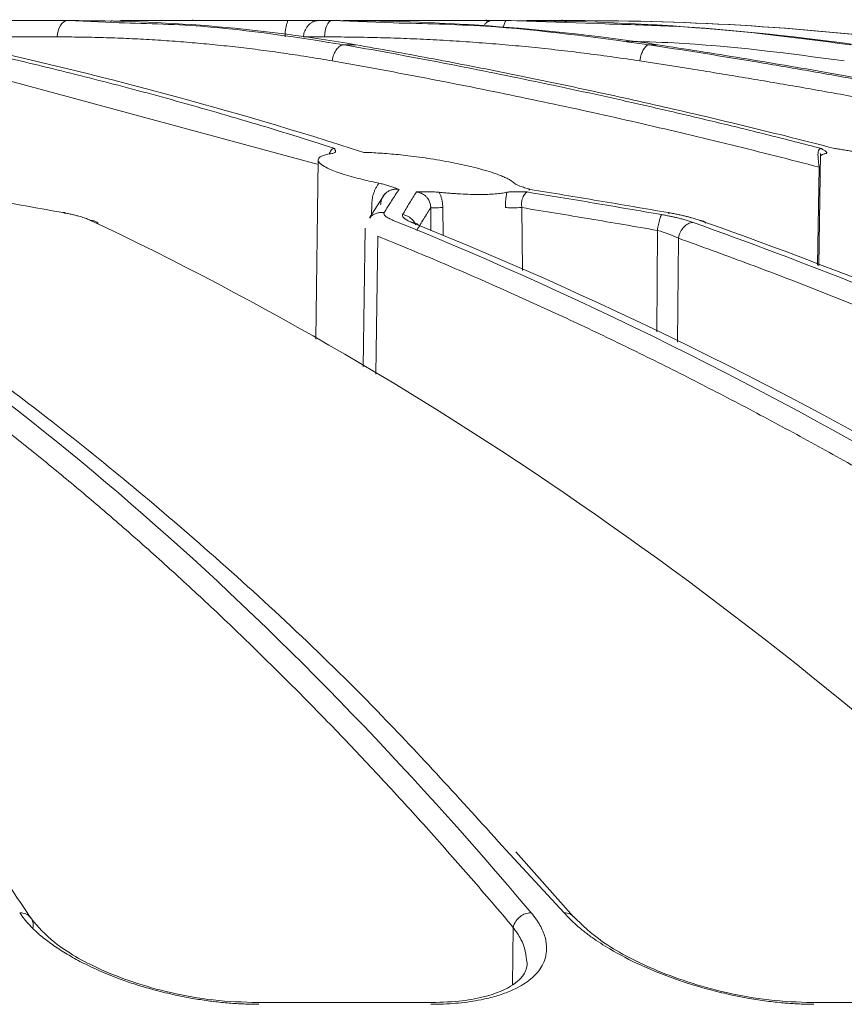
# Model space of a CAD drawing. Units: millimetres. Extents: x 0 to 385, y 0 to 297.
# Drawn here: x 328 to 333, y 90 to 95 of the extents above; entities that cross this region are included whole.
import ezdxf

# ---------------------------------------------------------------- set-up
doc = ezdxf.new("R2010")
doc.units = ezdxf.units.MM

msp = doc.modelspace()

# ---------------------------------------------------------------- linework, layer by layer
at = {"color": 7, "linetype": 'Continuous', "lineweight": 15}
for p, q in [((327.798, 95.4827), (327.3281, 95.4827)), ((328.0762, 95.471), (327.798, 95.4827)), ((328.5546, 95.4863), (328.5551, 95.4876)), ((329.2854, 95.4747), (329.2853, 95.4807)), ((329.4013, 95.4827), (329.3115, 95.4827)), ((329.3153, 95.4827), (329.3153, 95.4838)), ((329.7723, 95.4691), (329.4013, 95.4827)), ((330.344, 95.4747), (330.3335, 95.4878)), ((330.4605, 95.4827), (330.3632, 95.4827)), ((331.0576, 95.4625), (330.4605, 95.4827)), ((330.8173, 95.4748), (330.7953, 95.4885)), ((330.9293, 95.4827), (330.8287, 95.4827)), ((329.3559, 95.3841), (329.2284, 95.3841)), ((329.3174, 94.638), (329.3022, 93.552)), ((332.3632, 94.678), (332.3537, 93.9968)), ((332.3548, 94.5942), (332.362, 94.5942)), ((329.7221, 94.4323), (329.6283, 94.2868)), ((329.6024, 94.2251), (329.5903, 93.383)), ((330.8662, 90.0483), (330.5161, 90.4417)), ((329.9822, 89.5287), (328.9422, 89.5287)), ((333.0643, 89.5287), (332.3038, 89.5287))]:
    msp.add_line(p, q, dxfattribs=at)
at = {"color": 8, "linetype": 'Continuous', "lineweight": 15}
for p, q in [((327.7351, 95.3841), (327.3042, 95.3841)), ((329.3102, 94.6133), (326.9922, 95.2385)), ((332.3454, 94), (332.3548, 94.5942)), ((329.6411, 94.3067), (329.642, 94.3651)), ((330.0012, 94.209), (329.9994, 94.3489)), ((330.0729, 94.3489), (330.0749, 94.177)), ((330.5522, 94.3489), (330.5551, 93.9685)), ((329.6781, 94.1758), (329.666, 93.3385)), ((331.3697, 93.5967), (331.3738, 94.2107)), ((331.5012, 94.1633), (331.4969, 93.5329)), ((330.4558, 90.4541), (330.8079, 90.0735)), ((330.4953, 89.6362), (330.4997, 89.9846))]:
    msp.add_line(p, q, dxfattribs=at)
at = {"color": 7, "linetype": 'Continuous', "lineweight": 15, "flags": 128}
for points in [[(327.7351, 95.3841), (327.7364, 95.4034), (327.7401, 95.4219), (327.746, 95.4389), (327.7538, 95.4539), (327.7633, 95.4661), (327.7741, 95.4752), (327.7858, 95.4808), (327.798, 95.4827)], [(329.3559, 95.3841), (329.3569, 95.4034), (329.3595, 95.4219), (329.3638, 95.4389), (329.3694, 95.4539), (329.3763, 95.4661), (329.3841, 95.4752), (329.3925, 95.4808), (329.4013, 95.4827)], [(330.4398, 95.443), (330.4423, 95.4539), (330.4462, 95.4661), (330.4507, 95.4752), (330.4555, 95.4808), (330.4605, 95.4827)]]:
    msp.add_lwpolyline(points, dxfattribs=at)
at = {"color": 7, "linetype": 'Continuous', "lineweight": 15}
for points, knots in [([(327.6115, 95.4828), (327.6184, 95.4828), (327.632, 95.4828), (327.644, 95.4827), (327.65, 95.4827)], [0, 0, 0, 0, 0.508321, 1, 1, 1, 1]), ([(329.1333, 95.4827), (329.0847, 95.4827), (328.9875, 95.4827), (328.8046, 95.4827), (328.6158, 95.4827), (328.4358, 95.4827), (328.2818, 95.4827), (328.172, 95.4827), (328.1141, 95.4827), (328.1175, 95.4827), (328.1187, 95.4827)], [0, 0, 0, 0, 0.132675, 0.265349, 0.398023, 0.530698, 0.663373, 0.796047, 0.928721, 1, 1, 1, 1]), ([(328.8126, 95.4827), (328.809, 95.4827), (328.8016, 95.4827), (328.7885, 95.4827), (328.7738, 95.4827), (328.7573, 95.4827), (328.7388, 95.4827), (328.717, 95.4827), (328.7012, 95.4827), (328.6926, 95.4827)], [0, 0, 0, 0, 0.116333, 0.23764, 0.365231, 0.500233, 0.643597, 0.804112, 1, 1, 1, 1]), ([(329.1333, 95.4827), (329.1312, 95.4765), (329.127, 95.4643), (329.1222, 95.445), (329.1187, 95.4252), (329.1166, 95.4048), (329.1163, 95.391), (329.1162, 95.3841)], [0, 0, 0, 0, 0.200281, 0.398571, 0.59672, 0.796591, 1, 1, 1, 1]), ([(329.1333, 95.4827), (329.1369, 95.4827), (329.1441, 95.4827), (329.1562, 95.4828), (329.1692, 95.4828), (329.1829, 95.4828), (329.197, 95.4827), (329.2137, 95.4826), (329.2346, 95.4827), (329.2614, 95.4827), (329.2878, 95.4826), (329.3049, 95.4827), (329.3115, 95.4827)], [0, 0, 0, 0, 0.07504, 0.152165, 0.230619, 0.309718, 0.38889, 0.467709, 0.582029, 0.726334, 0.893773, 1, 1, 1, 1]), ([(329.3115, 95.4827), (329.3093, 95.4825), (329.3046, 95.4823), (329.2966, 95.4802), (329.2879, 95.4766), (329.2794, 95.4718), (329.2708, 95.4658), (329.2656, 95.4612), (329.2625, 95.4585)], [0, 0, 0, 0, 0.152144, 0.315627, 0.490894, 0.678307, 0.811362, 1, 1, 1, 1]), ([(329.5547, 95.4827), (329.553, 95.4827), (329.5495, 95.4827), (329.5419, 95.4827), (329.5324, 95.4827), (329.5208, 95.4827), (329.5071, 95.4827), (329.4905, 95.4827), (329.4783, 95.4827), (329.4715, 95.4827)], [0, 0, 0, 0, 0.116931, 0.239075, 0.367792, 0.504246, 0.649417, 0.806689, 1, 1, 1, 1]), ([(330.2027, 95.4827), (330.1634, 95.4827), (330.0848, 95.4827), (329.9169, 95.4827), (329.7334, 95.4827), (329.5832, 95.4827), (329.5084, 95.4827), (329.4897, 95.4827)], [0, 0, 0, 0, 0.230755, 0.46151, 0.692266, 0.92302, 1, 1, 1, 1]), ([(330.2027, 95.4827), (330.2055, 95.4827), (330.2112, 95.4827), (330.2213, 95.4828), (330.2323, 95.4828), (330.2443, 95.4828), (330.257, 95.4827), (330.2721, 95.4826), (330.2914, 95.4827), (330.3163, 95.4827), (330.3412, 95.4826), (330.357, 95.4827), (330.3632, 95.4827)], [0, 0, 0, 0, 0.075015, 0.152113, 0.230536, 0.309605, 0.388745, 0.467533, 0.581883, 0.726195, 0.893771, 1, 1, 1, 1]), ([(330.3632, 95.4827), (330.3616, 95.4825), (330.3583, 95.4823), (330.3524, 95.4802), (330.3457, 95.4766), (330.3391, 95.4718), (330.3321, 95.4658), (330.3278, 95.4612), (330.3253, 95.4585)], [0, 0, 0, 0, 0.152144, 0.315626, 0.490894, 0.678307, 0.811361, 1, 1, 1, 1]), ([(330.693, 95.4827), (330.668, 95.4827), (330.6403, 95.4827), (330.5879, 95.4827), (330.5828, 95.4827)], [0, 0, 0, 0, 0.901616, 1, 1, 1, 1]), ([(330.693, 95.4827), (330.695, 95.4827), (330.699, 95.4827), (330.7068, 95.4828), (330.7157, 95.4828), (330.7259, 95.4828), (330.7369, 95.4827), (330.75, 95.4826), (330.7668, 95.4827), (330.7884, 95.4827), (330.8099, 95.4826), (330.8233, 95.4827), (330.8287, 95.4827)], [0, 0, 0, 0, 0.076718, 0.155699, 0.236133, 0.317288, 0.398555, 0.479487, 0.591911, 0.737033, 0.893794, 1, 1, 1, 1]), ([(330.8287, 95.4827), (330.8269, 95.4823), (330.8238, 95.4817), (330.819, 95.4768), (330.8171, 95.4749)], [0, 0, 0, 0, 0.602152, 1, 1, 1, 1]), ([(329.402, 95.2385), (329.3559, 95.2464), (329.2638, 95.2622), (329.1254, 95.2833), (328.987, 95.3025), (328.8483, 95.3197), (328.7096, 95.3349), (328.5708, 95.348), (328.4318, 95.3591), (328.2927, 95.3682), (328.1535, 95.3753), (328.0141, 95.3803), (327.8746, 95.3835), (327.7816, 95.3839), (327.7351, 95.3841)], [0, 0, 0, 0, 0.08343, 0.166808, 0.250143, 0.333446, 0.416728, 0.499999, 0.583271, 0.666553, 0.749856, 0.833191, 0.916569, 1, 1, 1, 1]), ([(331.2675, 95.2385), (331.2147, 95.2464), (331.1091, 95.2622), (330.9503, 95.2833), (330.7915, 95.3025), (330.6325, 95.3197), (330.4734, 95.3349), (330.3142, 95.348), (330.1548, 95.3591), (329.9953, 95.3682), (329.8356, 95.3753), (329.6758, 95.3803), (329.5159, 95.3835), (329.4092, 95.3839), (329.3559, 95.3841)], [0, 0, 0, 0, 0.08343, 0.166808, 0.250143, 0.333446, 0.416728, 0.499999, 0.583271, 0.666553, 0.749856, 0.833191, 0.916569, 1, 1, 1, 1]), ([(327.0784, 95.3362), (327.1494, 95.3206), (327.2931, 95.289), (327.5109, 95.2386), (327.7333, 95.185), (327.9604, 95.1281), (328.1921, 95.0677), (328.4284, 95.0037), (328.6693, 94.9358), (328.9147, 94.864), (329.1647, 94.7883), (329.3327, 94.735), (329.4175, 94.7081)], [0, 0, 0, 0, 0.090649, 0.183376, 0.278181, 0.375064, 0.474025, 0.575064, 0.678181, 0.783376, 0.890649, 1, 1, 1, 1]), ([(329.4753, 95.3362), (329.4663, 95.3362), (329.4572, 95.333), (329.4409, 95.3226), (329.4339, 95.3154), (329.4222, 95.2999), (329.4165, 95.2901), (329.4072, 95.2665), (329.4036, 95.2528), (329.402, 95.2385)], [0, 0, 0, 0, 0.25, 0.25, 0.5, 0.5, 0.75, 0.75, 1, 1, 1, 1]), ([(329.4753, 95.3362), (329.5631, 95.3206), (329.7407, 95.289), (330.0099, 95.2386), (330.2848, 95.185), (330.5655, 95.1281), (330.8519, 95.0677), (331.1441, 95.0037), (331.4418, 94.9358), (331.7452, 94.864), (332.0543, 94.7883), (332.2619, 94.735), (332.3668, 94.7081)], [0, 0, 0, 0, 0.090649, 0.183376, 0.278181, 0.375064, 0.474025, 0.575064, 0.678181, 0.783376, 0.890649, 1, 1, 1, 1]), ([(332.4475, 94.7081), (332.3596, 94.7306), (332.1853, 94.7752), (331.9256, 94.8392), (331.6698, 94.9005), (331.4179, 94.9589), (331.1699, 95.0146), (330.926, 95.0677), (330.686, 95.1183), (330.45, 95.1665), (330.2181, 95.2122), (329.9901, 95.2557), (329.7663, 95.2971), (329.6183, 95.3232), (329.545, 95.3362)], [0, 0, 0, 0, 0.091273, 0.181103, 0.269489, 0.356431, 0.44193, 0.525985, 0.608597, 0.689764, 0.769489, 0.847769, 0.924607, 1, 1, 1, 1]), ([(331.3249, 95.3362), (331.3184, 95.3362), (331.3117, 95.333), (331.2995, 95.3226), (331.294, 95.3154), (331.285, 95.2999), (331.2804, 95.2901), (331.2726, 95.2665), (331.2694, 95.2528), (331.2675, 95.2385)], [0, 0, 0, 0, 0.25, 0.25, 0.5, 0.5, 0.75, 0.75, 1, 1, 1, 1]), ([(331.3249, 95.3362), (331.4257, 95.3206), (331.6294, 95.289), (331.9382, 95.2386), (332.2537, 95.185), (332.5757, 95.1281), (332.9043, 95.0677), (333.2395, 95.0037), (333.5811, 94.9358), (333.9292, 94.864), (334.2838, 94.7883), (334.5221, 94.735), (334.6423, 94.7081)], [0, 0, 0, 0, 0.090649, 0.183376, 0.278181, 0.375064, 0.474025, 0.575064, 0.678181, 0.783376, 0.890649, 1, 1, 1, 1]), ([(334.7006, 94.7081), (334.5999, 94.7306), (334.4002, 94.7752), (334.1027, 94.8392), (333.8096, 94.9005), (333.521, 94.9589), (333.237, 95.0146), (332.9574, 95.0677), (332.6825, 95.1183), (332.4121, 95.1665), (332.1464, 95.2122), (331.8852, 95.2557), (331.6287, 95.2971), (331.4592, 95.3232), (331.3752, 95.3362)], [0, 0, 0, 0, 0.09127, 0.181097, 0.269481, 0.356422, 0.44192, 0.525974, 0.608586, 0.689755, 0.769481, 0.847764, 0.924603, 1, 1, 1, 1]), ([(332.3548, 94.5942), (332.2658, 94.6173), (332.0878, 94.6634), (331.8205, 94.7299), (331.5529, 94.7946), (331.2851, 94.8573), (331.0169, 94.9179), (330.7485, 94.9764), (330.4797, 95.033), (330.2107, 95.0875), (329.9414, 95.1399), (329.6719, 95.1905), (329.4919, 95.2225), (329.402, 95.2385)], [0, 0, 0, 0, 0.090932, 0.18185, 0.272757, 0.363657, 0.454552, 0.545445, 0.63634, 0.72724, 0.818148, 0.909067, 1, 1, 1, 1]), ([(334.6554, 94.5942), (334.5533, 94.6173), (334.3491, 94.6634), (334.0423, 94.7299), (333.7353, 94.7946), (333.428, 94.8573), (333.1203, 94.9179), (332.8123, 94.9764), (332.504, 95.033), (332.1954, 95.0875), (331.8864, 95.1399), (331.5772, 95.1905), (331.3708, 95.2225), (331.2675, 95.2385)], [0, 0, 0, 0, 0.090932, 0.18185, 0.272757, 0.363657, 0.454552, 0.545445, 0.63634, 0.72724, 0.818148, 0.909067, 1, 1, 1, 1]), ([(329.4175, 94.7081), (329.4175, 94.7069), (329.4174, 94.7043), (329.419, 94.6999), (329.4212, 94.6952), (329.4224, 94.6906), (329.4219, 94.6864), (329.4185, 94.6824), (329.4119, 94.6791), (329.4038, 94.6776), (329.3998, 94.6768)], [0, 0, 0, 0, 0.104109, 0.233733, 0.378878, 0.492158, 0.630999, 0.752702, 0.880758, 1, 1, 1, 1]), ([(332.3548, 94.5942), (332.3544, 94.5974), (332.3535, 94.6041), (332.3523, 94.6143), (332.3508, 94.6271), (332.3492, 94.6423), (332.3478, 94.6607), (332.3477, 94.6768), (332.3494, 94.6887), (332.3522, 94.698), (332.3571, 94.7057), (332.3637, 94.7073), (332.3668, 94.7081)], [0, 0, 0, 0, 0.054512, 0.114118, 0.17861, 0.284996, 0.405356, 0.563826, 0.670613, 0.741731, 0.881237, 1, 1, 1, 1]), ([(332.3668, 94.7081), (332.3683, 94.7069), (332.3717, 94.7043), (332.3789, 94.6999), (332.3869, 94.6952), (332.3939, 94.6906), (332.399, 94.6864), (332.4014, 94.6824), (332.4004, 94.6791), (332.3958, 94.6776), (332.3935, 94.6768)], [0, 0, 0, 0, 0.104109, 0.233733, 0.378877, 0.492158, 0.630999, 0.752702, 0.880758, 1, 1, 1, 1]), ([(332.6592, 94.6768), (332.6545, 94.6773), (332.645, 94.6782), (332.6293, 94.6799), (332.6107, 94.6823), (332.5885, 94.6854), (332.5635, 94.6892), (332.5362, 94.6936), (332.5064, 94.6986), (332.4762, 94.7036), (332.4562, 94.7067), (332.4475, 94.7081)], [0, 0, 0, 0, 0.073562, 0.150026, 0.230282, 0.339528, 0.461248, 0.578105, 0.721092, 0.87801, 1, 1, 1, 1]), ([(329.3998, 94.6768), (329.3942, 94.676), (329.3828, 94.6742), (329.3679, 94.671), (329.3546, 94.6674), (329.3432, 94.6634), (329.3336, 94.659), (329.3262, 94.6541), (329.3169, 94.6449), (329.3156, 94.6289), (329.3394, 94.6066), (329.3899, 94.5796), (329.4553, 94.5556), (329.5283, 94.5341), (329.5842, 94.5197), (329.6361, 94.5074), (329.6701, 94.5002), (329.6857, 94.4969)], [0, 0, 0, 0, 0.033304, 0.067046, 0.101231, 0.135864, 0.170948, 0.206488, 0.242488, 0.359957, 0.490458, 0.592273, 0.744722, 0.82206, 0.890393, 0.949709, 1, 1, 1, 1]), ([(330.5066, 94.4969), (330.5043, 94.4991), (330.4992, 94.5039), (330.488, 94.5121), (330.472, 94.5216), (330.4497, 94.5326), (330.42, 94.545), (330.3622, 94.566), (330.2722, 94.5916), (330.1403, 94.6212), (330.0049, 94.6451), (329.8877, 94.6611), (329.8033, 94.6703), (329.7471, 94.6754), (329.6931, 94.6795), (329.6414, 94.6825), (329.6092, 94.6836), (329.5932, 94.6842)], [0, 0, 0, 0, 0.029424, 0.064195, 0.104311, 0.149767, 0.20056, 0.256682, 0.402859, 0.511696, 0.640505, 0.758561, 0.807922, 0.856729, 0.904999, 0.95275, 1, 1, 1, 1]), ([(332.3935, 94.6768), (332.3905, 94.6761), (332.3844, 94.6745), (332.3771, 94.6718), (332.371, 94.6688), (332.3683, 94.6665), (332.367, 94.6654)], [0, 0, 0, 0, 0.245727, 0.494286, 0.745702, 1, 1, 1, 1]), ([(327.7686, 94.3189), (327.6342, 94.3431), (327.3669, 94.3912), (327.0993, 94.4367), (326.9662, 94.4593)], [0, 0, 0, 0, 0.502906, 1, 1, 1, 1]), ([(329.6857, 94.4969), (329.682, 94.4918), (329.6745, 94.4817), (329.6651, 94.465), (329.6573, 94.4474), (329.6498, 94.425), (329.6436, 94.3975), (329.6425, 94.376), (329.642, 94.3651)], [0, 0, 0, 0, 0.136523, 0.272405, 0.408999, 0.547634, 0.772336, 1, 1, 1, 1]), ([(329.6857, 94.4969), (329.6903, 94.4959), (329.6996, 94.4939), (329.7129, 94.4907), (329.726, 94.4873), (329.7388, 94.4836), (329.7518, 94.4795), (329.7654, 94.4749), (329.7778, 94.4704), (329.7889, 94.4663), (329.7979, 94.4628), (329.8042, 94.4605), (329.8072, 94.4593)], [0, 0, 0, 0, 0.085856, 0.175067, 0.268405, 0.366545, 0.47007, 0.588786, 0.728183, 0.820277, 0.912118, 1, 1, 1, 1]), ([(329.8072, 94.4593), (329.7923, 94.4367), (329.7624, 94.3912), (329.7325, 94.3431), (329.7174, 94.3189)], [0, 0, 0, 0, 0.497094, 1, 1, 1, 1]), ([(330.6, 94.4593), (330.5948, 94.4611), (330.5844, 94.4646), (330.5687, 94.4697), (330.5537, 94.4748), (330.5387, 94.4803), (330.5245, 94.486), (330.5127, 94.4918), (330.5086, 94.4953), (330.5066, 94.4969)], [0, 0, 0, 0, 0.136312, 0.272444, 0.400229, 0.530597, 0.699847, 0.855271, 1, 1, 1, 1]), ([(331.4387, 94.3189), (331.2983, 94.3431), (331.0189, 94.3912), (330.7391, 94.4367), (330.6, 94.4593)], [0, 0, 0, 0, 0.502906, 1, 1, 1, 1]), ([(329.7216, 94.4306), (329.7194, 94.4283), (329.7125, 94.4213), (329.7045, 94.4061), (329.6976, 94.3861), (329.6965, 94.3721), (329.6959, 94.3651)], [0, 0, 0, 0, 0.139408, 0.426671, 0.711592, 1, 1, 1, 1]), ([(329.829, 94.3066), (329.843, 94.3302), (329.8708, 94.3771), (329.8987, 94.4217), (329.9125, 94.4438)], [0, 0, 0, 0, 0.502805, 1, 1, 1, 1]), ([(329.9125, 94.4438), (329.92, 94.4441), (329.9313, 94.4445), (329.9529, 94.4453), (329.973, 94.4456), (329.9961, 94.4453), (330.0138, 94.4446), (330.0321, 94.4435), (330.045, 94.4423), (330.0514, 94.4417)], [0, 0, 0, 0, 0.183435, 0.275178, 0.529335, 0.651393, 0.765183, 0.884279, 1, 1, 1, 1]), ([(329.9994, 94.3489), (329.9993, 94.3528), (329.9991, 94.3606), (329.9969, 94.3723), (329.9933, 94.3839), (329.9882, 94.3949), (329.9805, 94.4069), (329.9688, 94.4197), (329.9526, 94.4314), (329.9333, 94.4402), (329.9196, 94.4426), (329.9125, 94.4438)], [0, 0, 0, 0, 0.082183, 0.165683, 0.250269, 0.335573, 0.421164, 0.55157, 0.705228, 0.848849, 1, 1, 1, 1]), ([(330.0514, 94.4417), (330.0626, 94.4407), (330.0849, 94.4385), (330.1176, 94.4359), (330.1497, 94.4336), (330.1911, 94.4311), (330.2406, 94.429), (330.2955, 94.4282), (330.3458, 94.429), (330.3907, 94.4315), (330.4302, 94.4356), (330.4508, 94.4397), (330.4611, 94.4417)], [0, 0, 0, 0, 0.063359, 0.126466, 0.189523, 0.252731, 0.376458, 0.500112, 0.624052, 0.748102, 0.873926, 1, 1, 1, 1]), ([(330.0729, 94.3489), (330.0726, 94.3555), (330.0722, 94.3685), (330.0694, 94.3877), (330.0651, 94.4063), (330.0593, 94.4245), (330.054, 94.436), (330.0514, 94.4417)], [0, 0, 0, 0, 0.205158, 0.406107, 0.604452, 0.801855, 1, 1, 1, 1]), ([(330.4611, 94.4417), (330.4601, 94.436), (330.4579, 94.4245), (330.4555, 94.4064), (330.4538, 94.3877), (330.4528, 94.3685), (330.4528, 94.3555), (330.4528, 94.3489)], [0, 0, 0, 0, 0.198056, 0.395414, 0.593758, 0.794753, 1, 1, 1, 1]), ([(330.4611, 94.4417), (330.4631, 94.4421), (330.467, 94.4429), (330.4742, 94.4438), (330.4834, 94.4447), (330.4953, 94.4453), (330.5159, 94.4456), (330.5395, 94.4453), (330.5649, 94.4445), (330.578, 94.444), (330.5847, 94.4438)], [0, 0, 0, 0, 0.076698, 0.154674, 0.234451, 0.347529, 0.469099, 0.725982, 0.860596, 1, 1, 1, 1]), ([(330.5847, 94.4438), (330.5833, 94.4432), (330.5807, 94.4419), (330.5764, 94.4382), (330.5706, 94.4323), (330.5639, 94.4228), (330.5573, 94.4091), (330.5527, 94.3938), (330.5505, 94.3785), (330.5503, 94.3634), (330.5516, 94.3538), (330.5522, 94.3489)], [0, 0, 0, 0, 0.089808, 0.177606, 0.262892, 0.409588, 0.550007, 0.677565, 0.795862, 0.896516, 1, 1, 1, 1]), ([(330.5847, 94.4438), (330.7198, 94.4217), (330.9916, 94.3771), (331.263, 94.3302), (331.3994, 94.3066)], [0, 0, 0, 0, 0.497195, 1, 1, 1, 1]), ([(329.9994, 94.3489), (329.9853, 94.3264), (329.9571, 94.2816), (329.929, 94.2343), (329.915, 94.2107)], [0, 0, 0, 0, 0.500775, 1, 1, 1, 1]), ([(330.0729, 94.3489), (330.0547, 94.3487), (330.0362, 94.3486), (330.0094, 94.3486), (330.0014, 94.3487), (329.9994, 94.3489)], [0, 0, 0, 0, 0.5, 0.5, 1, 1, 1, 1]), ([(330.5522, 94.3489), (330.5335, 94.3487), (330.5123, 94.3486), (330.476, 94.3486), (330.4613, 94.3487), (330.4528, 94.3489)], [0, 0, 0, 0, 0.5, 0.5, 1, 1, 1, 1]), ([(331.3738, 94.2107), (331.2372, 94.2343), (330.9636, 94.2816), (330.6895, 94.3264), (330.5522, 94.3489)], [0, 0, 0, 0, 0.499224, 1, 1, 1, 1]), ([(327.9364, 94.2717), (327.9325, 94.2735), (327.9249, 94.277), (327.9118, 94.2821), (327.8975, 94.2872), (327.882, 94.2922), (327.864, 94.2975), (327.8433, 94.303), (327.8196, 94.3087), (327.7947, 94.314), (327.7773, 94.3173), (327.7686, 94.3189)], [0, 0, 0, 0, 0.100911, 0.200892, 0.300455, 0.400116, 0.500388, 0.625457, 0.750309, 0.875268, 1, 1, 1, 1]), ([(329.7174, 94.3189), (329.7168, 94.3176), (329.7155, 94.315), (329.7156, 94.3108), (329.7173, 94.3065), (329.7206, 94.3019), (329.7259, 94.2967), (329.7336, 94.291), (329.7443, 94.2847), (329.757, 94.2782), (329.7673, 94.2739), (329.7725, 94.2717)], [0, 0, 0, 0, 0.100054, 0.199528, 0.298956, 0.398871, 0.499804, 0.624632, 0.749875, 0.874745, 1, 1, 1, 1]), ([(329.8855, 94.2592), (329.8812, 94.261), (329.8727, 94.2645), (329.8617, 94.2698), (329.851, 94.2755), (329.8414, 94.2817), (329.8323, 94.2895), (329.8263, 94.2981), (329.8281, 94.3038), (329.829, 94.3066)], [0, 0, 0, 0, 0.102051, 0.203496, 0.30486, 0.439222, 0.573181, 0.786742, 1, 1, 1, 1]), ([(331.3738, 94.2107), (331.3761, 94.2236), (331.3785, 94.236), (331.3833, 94.258), (331.3856, 94.2674), (331.3897, 94.2827), (331.3917, 94.2892), (331.3958, 94.3004), (331.3978, 94.3047), (331.3994, 94.3066)], [0, 0, 0, 0, 0.25, 0.25, 0.5, 0.5, 0.75, 0.75, 1, 1, 1, 1]), ([(331.3994, 94.3066), (331.4073, 94.3052), (331.4229, 94.3024), (331.4459, 94.2979), (331.4684, 94.2932), (331.4921, 94.2878), (331.5167, 94.2817), (331.5426, 94.2747), (331.5679, 94.2672), (331.5832, 94.2619), (331.591, 94.2592)], [0, 0, 0, 0, 0.106861, 0.213186, 0.319631, 0.426854, 0.560683, 0.695173, 0.847134, 1, 1, 1, 1]), ([(331.6309, 94.2717), (331.6258, 94.2735), (331.6158, 94.277), (331.5993, 94.2821), (331.5819, 94.2872), (331.5635, 94.2922), (331.5426, 94.2975), (331.5191, 94.303), (331.493, 94.3087), (331.4662, 94.314), (331.4479, 94.3173), (331.4387, 94.3189)], [0, 0, 0, 0, 0.100911, 0.200892, 0.300455, 0.400116, 0.500388, 0.625457, 0.750309, 0.875268, 1, 1, 1, 1]), ([(330.6084, 90.0735), (329.8438, 90.9807), (329.0582, 91.7873), (327.4543, 93.1893), (326.6358, 93.785), (325.8057, 94.2717)], [0, 0, 0, 0, 0.5, 0.5, 1, 1, 1, 1]), ([(325.9197, 94.2592), (326.201, 94.0886), (326.7902, 93.7312), (327.7045, 93.0671), (328.6868, 92.2506), (329.6155, 91.3832), (330.2063, 90.73), (330.4558, 90.4541)], [0, 0, 0, 0, 0.181421, 0.380127, 0.596118, 0.829392, 1, 1, 1, 1]), ([(327.9364, 94.2717), (327.9425, 94.2713), (327.9546, 94.2703), (327.9715, 94.2643), (327.9798, 94.256), (327.9839, 94.2519)], [0, 0, 0, 0, 0.345232, 0.67529, 1, 1, 1, 1]), ([(327.9364, 94.2717), (328.9703, 93.785), (329.9931, 93.1893), (332.0036, 91.7873), (332.9918, 90.9807), (333.9569, 90.0735)], [0, 0, 0, 0, 0.5, 0.5, 1, 1, 1, 1]), ([(336.743, 90.0735), (335.6316, 90.9807), (334.4905, 91.7873), (332.1627, 93.1893), (330.9756, 93.785), (329.7725, 94.2717)], [0, 0, 0, 0, 0.5, 0.5, 1, 1, 1, 1]), ([(329.9248, 94.2436), (329.9223, 94.2463), (329.9159, 94.2529), (329.9021, 94.2578), (329.8911, 94.2587), (329.8855, 94.2592)], [0, 0, 0, 0, 0.245264, 0.613631, 1, 1, 1, 1]), ([(329.8855, 94.2592), (331.0941, 93.7727), (332.2893, 93.1782), (334.6383, 91.7804), (335.7926, 90.9769), (336.9196, 90.0735)], [0, 0, 0, 0, 0.5, 0.5, 1, 1, 1, 1]), ([(331.5012, 94.1633), (331.5036, 94.1773), (331.5083, 94.1908), (331.52, 94.214), (331.5271, 94.2236), (331.5413, 94.2388), (331.5499, 94.2459), (331.5694, 94.2561), (331.5802, 94.2592), (331.591, 94.2592)], [0, 0, 0, 0, 0.25, 0.25, 0.5, 0.5, 0.75, 0.75, 1, 1, 1, 1]), ([(339.5013, 90.0735), (338.2393, 90.9769), (336.9439, 91.7804), (334.3023, 93.1782), (332.9556, 93.7727), (331.591, 94.2592)], [0, 0, 0, 0, 0.5, 0.5, 1, 1, 1, 1]), ([(331.6309, 94.2717), (331.6361, 94.2712), (331.6464, 94.2703), (331.6594, 94.2651), (331.6651, 94.258), (331.6675, 94.2551)], [0, 0, 0, 0, 0.38073, 0.744733, 1, 1, 1, 1]), ([(331.6309, 94.2717), (333.0118, 93.785), (334.377, 93.1893), (337.0595, 91.7873), (338.3773, 90.9807), (339.6636, 90.0735)], [0, 0, 0, 0, 0.5, 0.5, 1, 1, 1, 1]), ([(330.4997, 89.9846), (330.4573, 90.0348), (330.3723, 90.1351), (330.2445, 90.2832), (330.1163, 90.4295), (329.9878, 90.5739), (329.8589, 90.7164), (329.7297, 90.8569), (329.6001, 90.9956), (329.4702, 91.1324), (329.34, 91.2672), (329.2094, 91.4002), (329.0784, 91.5312), (328.9471, 91.6604), (328.8155, 91.7876), (328.6835, 91.9129), (328.5511, 92.0364), (328.4184, 92.1579), (328.2854, 92.2775), (328.1165, 92.4266), (327.9113, 92.6029), (327.6695, 92.8035), (327.4269, 92.9977), (327.1835, 93.1854), (326.9392, 93.3668), (326.6941, 93.5416), (326.4481, 93.7101), (326.2013, 93.8721), (325.9536, 94.028), (325.7879, 94.1266), (325.705, 94.1758)], [0, 0, 0, 0, 0.027789, 0.055571, 0.083347, 0.111117, 0.138883, 0.166646, 0.194407, 0.222166, 0.249925, 0.277684, 0.305445, 0.333208, 0.360974, 0.388745, 0.416522, 0.444304, 0.472094, 0.499892, 0.549941, 0.599967, 0.649976, 0.699971, 0.74996, 0.799948, 0.849941, 0.899943, 0.949961, 1, 1, 1, 1]), ([(336.637, 89.9846), (336.5752, 90.0348), (336.4518, 90.1351), (336.266, 90.2832), (336.0797, 90.4295), (335.8929, 90.5739), (335.7057, 90.7164), (335.5179, 90.8569), (335.3297, 90.9956), (335.141, 91.1324), (334.9518, 91.2672), (334.7621, 91.4002), (334.5719, 91.5312), (334.3813, 91.6604), (334.1901, 91.7876), (333.9985, 91.9129), (333.8064, 92.0364), (333.6137, 92.1579), (333.4206, 92.2775), (333.1754, 92.4266), (332.8777, 92.6029), (332.5269, 92.8035), (332.1749, 92.9977), (331.8217, 93.1854), (331.4674, 93.3668), (331.1119, 93.5416), (330.7552, 93.7101), (330.3974, 93.8721), (330.0384, 94.028), (329.7982, 94.1266), (329.6781, 94.1758)], [0, 0, 0, 0, 0.027789, 0.055571, 0.083347, 0.111117, 0.138883, 0.166646, 0.194407, 0.222166, 0.249925, 0.277684, 0.305445, 0.333208, 0.360974, 0.388745, 0.416522, 0.444304, 0.472094, 0.499892, 0.549941, 0.599967, 0.649976, 0.699971, 0.74996, 0.799948, 0.849941, 0.899943, 0.949961, 1, 1, 1, 1]), ([(339.3984, 89.9846), (339.3283, 90.0346), (339.1881, 90.1344), (338.9771, 90.2819), (338.7656, 90.4276), (338.5536, 90.5714), (338.341, 90.7133), (338.1279, 90.8533), (337.9142, 90.9915), (337.6999, 91.1277), (337.4852, 91.2621), (337.2698, 91.3945), (337.054, 91.5251), (336.8375, 91.6538), (336.6206, 91.7806), (336.4031, 91.9055), (336.185, 92.0285), (335.9664, 92.1496), (335.7473, 92.2689), (335.469, 92.4175), (335.1311, 92.5933), (334.733, 92.7934), (334.3337, 92.987), (333.933, 93.1744), (333.531, 93.3553), (333.1277, 93.5299), (332.723, 93.6981), (332.3171, 93.8598), (331.9099, 94.0156), (331.6375, 94.1141), (331.5012, 94.1633)], [0, 0, 0, 0, 0.027789, 0.05557, 0.083346, 0.111116, 0.138883, 0.166645, 0.194406, 0.222165, 0.249924, 0.277683, 0.305444, 0.333207, 0.360973, 0.388744, 0.41652, 0.444302, 0.472092, 0.499889, 0.549939, 0.599965, 0.649974, 0.69997, 0.749959, 0.799948, 0.84994, 0.899943, 0.949961, 1, 1, 1, 1]), ([(327.5735, 90.0433), (327.4627, 90.2079), (327.2641, 90.5032), (326.9978, 90.8765), (326.7895, 91.159), (326.6155, 91.3883), (326.2875, 91.8096), (325.869, 92.3119), (325.37, 92.8551), (325.0771, 93.1526), (324.9272, 93.2961), (324.9106, 93.3119)], [0, 0, 0, 0, 0.128015, 0.229708, 0.305067, 0.365542, 0.427263, 0.676395, 0.835228, 0.981797, 1, 1, 1, 1]), ([(327.5887, 89.9846), (327.5905, 89.9976), (327.5891, 90.0101), (327.582, 90.0316), (327.5763, 90.0406), (327.5634, 90.0546), (327.5548, 90.0612), (327.5335, 90.0707), (327.5207, 90.0735), (327.507, 90.0735)], [0, 0, 0, 0, 0.25, 0.25, 0.5, 0.5, 0.75, 0.75, 1, 1, 1, 1]), ([(328.9574, 89.518), (328.9426, 89.5181), (328.9129, 89.5183), (328.8678, 89.5198), (328.8224, 89.5221), (328.7767, 89.5254), (328.7306, 89.5297), (328.6843, 89.5348), (328.6376, 89.541), (328.5906, 89.548), (328.5179, 89.5604), (328.4197, 89.5803), (328.3072, 89.6089), (328.206, 89.6392), (328.0744, 89.6845), (327.946, 89.7393), (327.8262, 89.8026), (327.7425, 89.8535), (327.6677, 89.9063), (327.61, 89.9547), (327.5667, 89.9978), (327.5337, 90.0355), (327.516, 90.0608), (327.507, 90.0735)], [0, 0, 0, 0, 0.024918, 0.049702, 0.074402, 0.099067, 0.123748, 0.148495, 0.173357, 0.198383, 0.223621, 0.289992, 0.356992, 0.410114, 0.463283, 0.591546, 0.658229, 0.725693, 0.793808, 0.861108, 0.9069, 0.953134, 1, 1, 1, 1]), ([(328.9512, 89.5287), (328.8616, 89.5315), (328.6874, 89.537), (328.4256, 89.5842), (328.1937, 89.6494), (327.9421, 89.7485), (327.7069, 89.8848), (327.6189, 89.9887), (327.5781, 90.0369)], [0, 0, 0, 0, 0.153234, 0.298091, 0.435064, 0.564196, 0.797911, 1, 1, 1, 1]), ([(330.6084, 90.0735), (330.6136, 90.0672), (330.624, 90.0547), (330.638, 90.0358), (330.6507, 90.0169), (330.6731, 89.9798), (330.6967, 89.9244), (330.7071, 89.8417), (330.6846, 89.7539), (330.6263, 89.6843), (330.563, 89.6391), (330.5078, 89.6088), (330.4386, 89.5802), (330.3624, 89.5578), (330.2891, 89.5419), (330.2219, 89.5312), (330.1511, 89.5236), (330.077, 89.5189), (330.0252, 89.5183), (329.9992, 89.518)], [0, 0, 0, 0, 0.023131, 0.04626, 0.06941, 0.092606, 0.183323, 0.274759, 0.408733, 0.536991, 0.59004, 0.643075, 0.710188, 0.776694, 0.8219, 0.866546, 0.910918, 0.955306, 1, 1, 1, 1]), ([(330.4997, 89.9846), (330.5025, 89.9983), (330.5085, 90.0116), (330.5241, 90.0343), (330.5336, 90.0436), (330.5527, 90.058), (330.5618, 90.0629), (330.5834, 90.0709), (330.5957, 90.0735), (330.6084, 90.0735)], [0, 0, 0, 0, 0.25, 0.25, 0.5, 0.5, 0.75, 0.75, 1, 1, 1, 1]), ([(332.3235, 89.518), (332.3107, 89.5181), (332.2852, 89.5183), (332.2462, 89.5194), (332.2069, 89.5213), (332.1671, 89.524), (332.1067, 89.5291), (332.024, 89.5387), (331.913, 89.5564), (331.795, 89.5803), (331.6483, 89.617), (331.4696, 89.6728), (331.2687, 89.7542), (331.1019, 89.8413), (331.0018, 89.9059), (330.9521, 89.9419), (330.9197, 89.9667), (330.8826, 89.9978), (330.8423, 90.0355), (330.8194, 90.0608), (330.8079, 90.0735)], [0, 0, 0, 0, 0.022452, 0.044758, 0.066954, 0.089076, 0.11116, 0.16697, 0.223656, 0.290047, 0.357067, 0.463286, 0.591588, 0.725623, 0.81454, 0.838058, 0.861066, 0.906872, 0.95312, 1, 1, 1, 1]), ([(332.3122, 89.5287), (332.2259, 89.5315), (332.0576, 89.5371), (331.7955, 89.5849), (331.5572, 89.6508), (331.2909, 89.7515), (331.0316, 89.8892), (330.9179, 89.9988), (330.8651, 90.0496)], [0, 0, 0, 0, 0.152637, 0.297181, 0.434051, 0.563224, 0.797293, 1, 1, 1, 1]), ([(330.5849, 89.7729), (330.5833, 89.7542), (330.5798, 89.7118), (330.508, 89.6301), (330.3581, 89.5663), (330.1704, 89.5334), (330.0463, 89.5303), (329.9814, 89.5286)], [0, 0, 0, 0, 0.174104, 0.397001, 0.670207, 0.827571, 1, 1, 1, 1])]:
    msp.add_open_spline(points, degree=3, knots=knots, dxfattribs=at)
for points in [[(327.865, 95.4827), (327.8428, 95.4827), (327.8204, 95.4827), (327.798, 95.4827)], [(327.865, 95.4827), (328.4263, 95.4827), (328.9881, 95.4337), (329.545, 95.3362)], [(329.4497, 95.4827), (329.4337, 95.4827), (329.4175, 95.4827), (329.4013, 95.4827)], [(329.4497, 95.4827), (330.0931, 95.4827), (330.737, 95.4337), (331.3752, 95.3362)], [(330.4881, 95.4827), (330.479, 95.4827), (330.4698, 95.4827), (330.4605, 95.4827)], [(330.4881, 95.4827), (331.1857, 95.4827), (331.8835, 95.4337), (332.5751, 95.3362)], [(330.9349, 95.4827), (330.9332, 95.4827), (330.9313, 95.4827), (330.9293, 95.4827)], [(333.0863, 95.3362), (332.3718, 95.4337), (331.6505, 95.4827), (330.9293, 95.4827)], [(330.9349, 95.4827), (331.6561, 95.4827), (332.3774, 95.4337), (333.0921, 95.3362)], [(329.5931, 94.6842), (328.7877, 94.9431), (327.9771, 95.1606), (327.1628, 95.3362)], [(329.4753, 95.3362), (329.4987, 95.3362), (329.5219, 95.3362), (329.545, 95.3362)], [(331.3249, 95.3362), (331.3418, 95.3362), (331.3586, 95.3362), (331.3752, 95.3362)], [(331.5012, 94.1633), (331.4689, 94.1808), (331.4229, 94.1979), (331.3738, 94.2107)]]:
    msp.add_open_spline(points, degree=3, dxfattribs=at)
at = {"color": 8, "linetype": 'Continuous', "lineweight": 15}
for points, knots in [([(328.0588, 95.4738), (328.059, 95.4754), (328.0598, 95.4818), (328.0638, 95.4823), (328.0668, 95.4827)], [0, 0, 0, 0, 0.251078, 1, 1, 1, 1]), ([(329.4753, 95.3362), (329.1873, 95.3814), (328.7226, 95.4545), (328.2543, 95.4664), (328.0762, 95.471)], [0, 0, 0, 0, 0.619838, 1, 1, 1, 1]), ([(331.3249, 95.3362), (330.9946, 95.3817), (330.4788, 95.4528), (329.9591, 95.4647), (329.7723, 95.4691)], [0, 0, 0, 0, 0.640505, 1, 1, 1, 1]), ([(329.2625, 95.4585), (329.2598, 95.4558), (329.2552, 95.4512), (329.2471, 95.4412), (329.2392, 95.4289), (329.2326, 95.4134), (329.2289, 95.3986), (329.2285, 95.3888), (329.2284, 95.3841)], [0, 0, 0, 0, 0.14337, 0.250172, 0.474688, 0.666936, 0.836405, 1, 1, 1, 1]), ([(332.5464, 95.3362), (332.1882, 95.3828), (331.6934, 95.4471), (331.1951, 95.4591), (331.0576, 95.4625)], [0, 0, 0, 0, 0.724078, 1, 1, 1, 1]), ([(332.5075, 95.2385), (332.1635, 95.2844), (331.7236, 95.343), (331.2804, 95.3552), (331.1838, 95.3578)], [0, 0, 0, 0, 0.781916, 1, 1, 1, 1]), ([(329.3844, 94.6734), (329.3872, 94.682), (329.3916, 94.6953), (329.4041, 94.7057), (329.4131, 94.7073), (329.4175, 94.7081)], [0, 0, 0, 0, 0.479823, 0.743924, 1, 1, 1, 1]), ([(329.8072, 94.4593), (329.8, 94.4601), (329.7856, 94.4617), (329.7646, 94.4582), (329.7454, 94.4506), (329.7308, 94.4413), (329.724, 94.4333), (329.7216, 94.4306)], [0, 0, 0, 0, 0.222174, 0.445239, 0.66756, 0.887142, 1, 1, 1, 1]), ([(330.5954, 94.4544), (330.596, 94.4555), (330.5979, 94.4593), (330.5998, 94.4615), (330.6, 94.4601), (330.6, 94.4593)], [0, 0, 0, 0, 0.171755, 0.586684, 1, 1, 1, 1]), ([(327.7686, 94.3189), (327.7711, 94.3195), (327.7759, 94.3205), (327.7812, 94.3181), (327.7831, 94.3128), (327.7836, 94.3113)], [0, 0, 0, 0, 0.429397, 0.83753, 1, 1, 1, 1]), ([(329.6293, 94.2851), (329.6322, 94.2892), (329.6425, 94.3038), (329.6669, 94.3149), (329.6944, 94.3209), (329.7096, 94.3196), (329.7174, 94.3189)], [0, 0, 0, 0, 0.150724, 0.543802, 0.766111, 1, 1, 1, 1]), ([(329.9072, 94.245), (329.9071, 94.2456), (329.9046, 94.2572), (329.8893, 94.2755), (329.8633, 94.2978), (329.8409, 94.3036), (329.829, 94.3066)], [0, 0, 0, 0, 0.020415, 0.344056, 0.651123, 1, 1, 1, 1]), ([(331.4428, 94.3121), (331.4428, 94.3133), (331.4428, 94.3183), (331.4414, 94.3205), (331.4396, 94.3195), (331.4387, 94.3189)], [0, 0, 0, 0, 0.136622, 0.55735, 1, 1, 1, 1]), ([(330.8079, 90.0735), (330.8142, 90.0731), (330.8266, 90.0723), (330.8476, 90.0653), (330.8587, 90.0549), (330.8658, 90.0484)], [0, 0, 0, 0, 0.278715, 0.544434, 1, 1, 1, 1]), ([(330.4997, 89.9846), (330.5169, 89.9603), (330.5685, 89.8873), (330.5775, 89.8165), (330.5835, 89.7693)], [0, 0, 0, 0, 0.333218, 1, 1, 1, 1])]:
    msp.add_open_spline(points, degree=3, knots=knots, dxfattribs=at)

doc.saveas('drawing.dxf')
